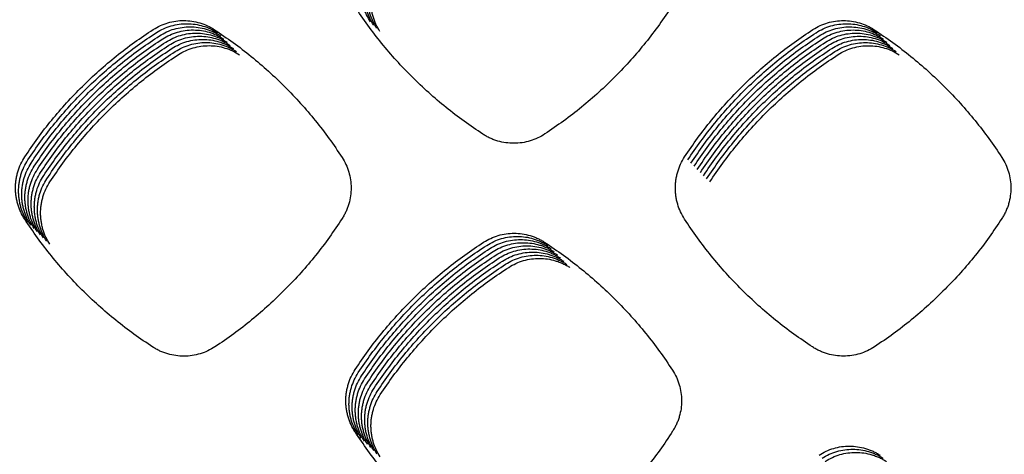
# Model space of a CAD drawing. Units: millimetres. Extents: x 14825 to 21551, y -16892 to -12508.
# Drawn here: x 15611 to 15670, y -15583 to -15557 of the extents above; entities that cross this region are included whole.
import ezdxf

# ---------------------------------------------------------------- set-up
doc = ezdxf.new("R2010")
doc.units = ezdxf.units.MM

msp = doc.modelspace()

# ---------------------------------------------------------------- linework, layer by layer
at = {"color": 6, "linetype": 'Continuous'}
for points, knots in [([(15632.081, -15557.038), (15631.997, -15556.897), (15631.83, -15556.616), (15631.689, -15556.23), (15631.608, -15555.913), (15631.564, -15555.671), (15631.538, -15555.428), (15631.53, -15555.183), (15631.539, -15554.937), (15631.566, -15554.693), (15631.61, -15554.451), (15631.693, -15554.135), (15631.835, -15553.749), (15632.004, -15553.467), (15632.088, -15553.325)], [0, 0, 0, 0, 0.490568, 0.979412, 1.225888, 1.471796, 1.716088, 1.960376, 2.206261, 2.452706, 2.697664, 2.941751, 3.432172, 3.926013, 3.926013, 3.926013, 3.926013]), ([(15632.268, -15557.226), (15632.185, -15557.085), (15632.018, -15556.804), (15631.877, -15556.418), (15631.795, -15556.101), (15631.752, -15555.859), (15631.726, -15555.615), (15631.717, -15555.37), (15631.726, -15555.125), (15631.753, -15554.88), (15631.798, -15554.639), (15631.88, -15554.323), (15632.023, -15553.937), (15632.191, -15553.654), (15632.276, -15553.513)], [0, 0, 0, 0, 0.490568, 0.979412, 1.225888, 1.471796, 1.716088, 1.960376, 2.206261, 2.452706, 2.697664, 2.941751, 3.432172, 3.926013, 3.926013, 3.926013, 3.926013]), ([(15632.456, -15557.413), (15632.372, -15557.272), (15632.206, -15556.991), (15632.065, -15556.605), (15631.983, -15556.288), (15631.939, -15556.046), (15631.913, -15555.803), (15631.905, -15555.558), (15631.914, -15555.312), (15631.941, -15555.068), (15631.985, -15554.826), (15632.068, -15554.51), (15632.211, -15554.124), (15632.379, -15553.842), (15632.463, -15553.7)], [0, 0, 0, 0, 0.490568, 0.979412, 1.225888, 1.471796, 1.716088, 1.960376, 2.206261, 2.452706, 2.697664, 2.941751, 3.432172, 3.926013, 3.926013, 3.926013, 3.926013]), ([(15632.643, -15557.601), (15632.56, -15557.46), (15632.393, -15557.178), (15632.252, -15556.792), (15632.17, -15556.476), (15632.127, -15556.234), (15632.101, -15555.99), (15632.092, -15555.745), (15632.102, -15555.5), (15632.128, -15555.255), (15632.173, -15555.014), (15632.255, -15554.698), (15632.398, -15554.311), (15632.567, -15554.029), (15632.651, -15553.888)], [0, 0, 0, 0, 0.490568, 0.979412, 1.225888, 1.471796, 1.716088, 1.960376, 2.206261, 2.452706, 2.697664, 2.941751, 3.432172, 3.926013, 3.926013, 3.926013, 3.926013]), ([(15638.786, -15563.735), (15638.409, -15563.483), (15637.656, -15562.979), (15636.578, -15562.148), (15635.543, -15561.266), (15634.555, -15560.33), (15633.617, -15559.343), (15632.733, -15558.308), (15631.901, -15557.231), (15631.396, -15556.478), (15631.143, -15556.101)], [0, 0, 0, 0, 1.360313, 2.718911, 4.079305, 5.43996, 6.800348, 8.161134, 9.520723, 10.881369, 10.881369, 10.881369, 10.881369]), ([(15650.087, -15556.067), (15649.836, -15556.444), (15649.334, -15557.197), (15648.508, -15558.275), (15647.631, -15559.312), (15646.699, -15560.301), (15645.717, -15561.241), (15644.687, -15562.127), (15643.615, -15562.963), (15642.865, -15563.471), (15642.49, -15563.725)], [0, 0, 0, 0, 1.358122, 2.714188, 4.07215, 5.430906, 6.789347, 8.148191, 9.506055, 10.86478, 10.86478, 10.86478, 10.86478]), ([(15619.109, -15557.486), (15619.248, -15557.404), (15619.526, -15557.241), (15619.983, -15557.076), (15620.457, -15556.972), (15620.94, -15556.94), (15621.422, -15556.976), (15621.893, -15557.082), (15622.348, -15557.25), (15622.626, -15557.415), (15622.765, -15557.498)], [0, 0, 0, 0, 0.483314, 0.966335, 1.449639, 1.932557, 2.41381, 2.894546, 3.377698, 3.862057, 3.862057, 3.862057, 3.862057]), ([(15658.492, -15557.489), (15658.631, -15557.407), (15658.909, -15557.244), (15659.365, -15557.078), (15659.838, -15556.975), (15660.321, -15556.942), (15660.803, -15556.977), (15661.274, -15557.083), (15661.729, -15557.25), (15662.007, -15557.415), (15662.146, -15557.498)], [0, 0, 0, 0, 0.482973, 0.965652, 1.448616, 1.931192, 2.412103, 2.892502, 3.375312, 3.859325, 3.859325, 3.859325, 3.859325]), ([(15611.441, -15565.083), (15611.695, -15564.708), (15612.204, -15563.959), (15613.04, -15562.887), (15613.926, -15561.857), (15614.867, -15560.875), (15615.858, -15559.943), (15616.896, -15559.065), (15617.977, -15558.239), (15618.731, -15557.737), (15619.109, -15557.486)], [0, 0, 0, 0, 1.359072, 2.716227, 4.075256, 5.434862, 6.794153, 8.153849, 9.512479, 10.872046, 10.872046, 10.872046, 10.872046]), ([(15619.297, -15557.673), (15619.436, -15557.592), (15619.714, -15557.428), (15620.171, -15557.263), (15620.644, -15557.16), (15621.127, -15557.128), (15621.609, -15557.163), (15622.081, -15557.269), (15622.536, -15557.437), (15622.814, -15557.602), (15622.953, -15557.685)], [0, 0, 0, 0, 0.483314, 0.966335, 1.449639, 1.932557, 2.41381, 2.894546, 3.377698, 3.862057, 3.862057, 3.862057, 3.862057]), ([(15619.484, -15557.861), (15619.623, -15557.779), (15619.902, -15557.616), (15620.358, -15557.45), (15620.832, -15557.347), (15621.315, -15557.315), (15621.797, -15557.35), (15622.268, -15557.456), (15622.723, -15557.624), (15623.001, -15557.79), (15623.14, -15557.872)], [0, 0, 0, 0, 0.483314, 0.966335, 1.449639, 1.932557, 2.41381, 2.894546, 3.377698, 3.862057, 3.862057, 3.862057, 3.862057]), ([(15619.672, -15558.048), (15619.811, -15557.966), (15620.089, -15557.803), (15620.546, -15557.638), (15621.019, -15557.535), (15621.502, -15557.503), (15621.985, -15557.538), (15622.456, -15557.644), (15622.911, -15557.812), (15623.189, -15557.977), (15623.328, -15558.06)], [0, 0, 0, 0, 0.483314, 0.966335, 1.449639, 1.932557, 2.41381, 2.894546, 3.377698, 3.862057, 3.862057, 3.862057, 3.862057]), ([(15622.765, -15557.498), (15623.14, -15557.75), (15623.89, -15558.256), (15624.962, -15559.086), (15625.993, -15559.968), (15626.977, -15560.903), (15627.912, -15561.889), (15628.792, -15562.922), (15629.622, -15563.996), (15630.127, -15564.747), (15630.379, -15565.123)], [0, 0, 0, 0, 1.356642, 2.711169, 4.067577, 5.424894, 6.781909, 8.139321, 9.495808, 10.853108, 10.853108, 10.853108, 10.853108]), ([(15650.833, -15565.09), (15651.087, -15564.715), (15651.595, -15563.965), (15652.429, -15562.893), (15653.315, -15561.863), (15654.255, -15560.88), (15655.244, -15559.948), (15656.282, -15559.07), (15657.361, -15558.242), (15658.115, -15557.74), (15658.492, -15557.489)], [0, 0, 0, 0, 1.358606, 2.71527, 4.073812, 5.432974, 6.791819, 8.151068, 9.509269, 10.868392, 10.868392, 10.868392, 10.868392]), ([(15658.68, -15557.676), (15658.819, -15557.595), (15659.097, -15557.431), (15659.553, -15557.266), (15660.026, -15557.162), (15660.509, -15557.13), (15660.99, -15557.165), (15661.462, -15557.27), (15661.917, -15557.438), (15662.194, -15557.602), (15662.333, -15557.685)], [0, 0, 0, 0, 0.482973, 0.965652, 1.448616, 1.931192, 2.412103, 2.892502, 3.375312, 3.859325, 3.859325, 3.859325, 3.859325]), ([(15658.867, -15557.864), (15659.006, -15557.782), (15659.284, -15557.619), (15659.741, -15557.453), (15660.214, -15557.35), (15660.696, -15557.317), (15661.178, -15557.352), (15661.649, -15557.457), (15662.104, -15557.625), (15662.382, -15557.79), (15662.521, -15557.872)], [0, 0, 0, 0, 0.482973, 0.965652, 1.448616, 1.931192, 2.412103, 2.892502, 3.375312, 3.859325, 3.859325, 3.859325, 3.859325]), ([(15659.055, -15558.051), (15659.194, -15557.969), (15659.472, -15557.806), (15659.928, -15557.64), (15660.401, -15557.537), (15660.884, -15557.505), (15661.366, -15557.539), (15661.837, -15557.645), (15662.292, -15557.812), (15662.569, -15557.977), (15662.708, -15558.06)], [0, 0, 0, 0, 0.482973, 0.965652, 1.448616, 1.931192, 2.412103, 2.892502, 3.375312, 3.859325, 3.859325, 3.859325, 3.859325]), ([(15662.146, -15557.498), (15662.521, -15557.75), (15663.271, -15558.255), (15664.344, -15559.085), (15665.376, -15559.966), (15666.361, -15560.901), (15667.296, -15561.886), (15668.177, -15562.918), (15669.008, -15563.993), (15669.513, -15564.744), (15669.765, -15565.119)], [0, 0, 0, 0, 1.356819, 2.711606, 4.068274, 5.425718, 6.782849, 8.140379, 9.496933, 10.854345, 10.854345, 10.854345, 10.854345]), ([(15611.629, -15565.271), (15611.883, -15564.896), (15612.391, -15564.146), (15613.227, -15563.074), (15614.114, -15562.044), (15615.055, -15561.062), (15616.045, -15560.13), (15617.084, -15559.252), (15618.164, -15558.426), (15618.919, -15557.924), (15619.297, -15557.673)], [0, 0, 0, 0, 1.359072, 2.716227, 4.075256, 5.434862, 6.794153, 8.153849, 9.512479, 10.872046, 10.872046, 10.872046, 10.872046]), ([(15611.816, -15565.458), (15612.071, -15565.083), (15612.579, -15564.333), (15613.415, -15563.261), (15614.302, -15562.231), (15615.242, -15561.249), (15616.233, -15560.317), (15617.272, -15559.44), (15618.352, -15558.613), (15619.107, -15558.112), (15619.484, -15557.861)], [0, 0, 0, 0, 1.359072, 2.716227, 4.075256, 5.434862, 6.794153, 8.153849, 9.512479, 10.872046, 10.872046, 10.872046, 10.872046]), ([(15612.004, -15565.645), (15612.258, -15565.27), (15612.767, -15564.521), (15613.602, -15563.449), (15614.489, -15562.419), (15615.43, -15561.437), (15616.421, -15560.505), (15617.459, -15559.627), (15618.54, -15558.801), (15619.294, -15558.299), (15619.672, -15558.048)], [0, 0, 0, 0, 1.359072, 2.716227, 4.075256, 5.434862, 6.794153, 8.153849, 9.512479, 10.872046, 10.872046, 10.872046, 10.872046]), ([(15619.859, -15558.235), (15619.999, -15558.154), (15620.277, -15557.99), (15620.734, -15557.825), (15621.207, -15557.722), (15621.69, -15557.69), (15622.172, -15557.725), (15622.643, -15557.831), (15623.099, -15557.999), (15623.376, -15558.164), (15623.515, -15558.247)], [0, 0, 0, 0, 0.483314, 0.966335, 1.449639, 1.932557, 2.41381, 2.894546, 3.377698, 3.862057, 3.862057, 3.862057, 3.862057]), ([(15620.047, -15558.423), (15620.186, -15558.341), (15620.464, -15558.178), (15620.921, -15558.013), (15621.395, -15557.909), (15621.878, -15557.877), (15622.36, -15557.913), (15622.831, -15558.019), (15623.286, -15558.187), (15623.564, -15558.352), (15623.703, -15558.435)], [0, 0, 0, 0, 0.483314, 0.966335, 1.449639, 1.932557, 2.41381, 2.894546, 3.377698, 3.862057, 3.862057, 3.862057, 3.862057]), ([(15620.235, -15558.61), (15620.374, -15558.529), (15620.652, -15558.365), (15621.109, -15558.2), (15621.582, -15558.097), (15622.065, -15558.065), (15622.547, -15558.1), (15623.019, -15558.206), (15623.474, -15558.374), (15623.752, -15558.539), (15623.891, -15558.622)], [0, 0, 0, 0, 0.483314, 0.966335, 1.449639, 1.932557, 2.41381, 2.894546, 3.377698, 3.862057, 3.862057, 3.862057, 3.862057]), ([(15651.02, -15565.277), (15651.274, -15564.902), (15651.782, -15564.153), (15652.617, -15563.08), (15653.503, -15562.05), (15654.442, -15561.068), (15655.432, -15560.135), (15656.469, -15559.257), (15657.549, -15558.43), (15658.303, -15557.928), (15658.68, -15557.676)], [0, 0, 0, 0, 1.358606, 2.71527, 4.073812, 5.432974, 6.791819, 8.151068, 9.509269, 10.868392, 10.868392, 10.868392, 10.868392]), ([(15651.208, -15565.465), (15651.462, -15565.09), (15651.97, -15564.34), (15652.805, -15563.268), (15653.69, -15562.238), (15654.63, -15561.255), (15655.62, -15560.323), (15656.657, -15559.444), (15657.736, -15558.617), (15658.49, -15558.115), (15658.867, -15557.864)], [0, 0, 0, 0, 1.358606, 2.71527, 4.073812, 5.432974, 6.791819, 8.151068, 9.509269, 10.868392, 10.868392, 10.868392, 10.868392]), ([(15651.396, -15565.652), (15651.65, -15565.277), (15652.157, -15564.527), (15652.992, -15563.455), (15653.878, -15562.425), (15654.818, -15561.443), (15655.807, -15560.51), (15656.845, -15559.632), (15657.924, -15558.805), (15658.678, -15558.302), (15659.055, -15558.051)], [0, 0, 0, 0, 1.358606, 2.71527, 4.073812, 5.432974, 6.791819, 8.151068, 9.509269, 10.868392, 10.868392, 10.868392, 10.868392]), ([(15659.243, -15558.239), (15659.382, -15558.157), (15659.66, -15557.993), (15660.116, -15557.828), (15660.589, -15557.724), (15661.072, -15557.692), (15661.553, -15557.727), (15662.024, -15557.832), (15662.479, -15558), (15662.757, -15558.165), (15662.896, -15558.247)], [0, 0, 0, 0, 0.482973, 0.965652, 1.448616, 1.931192, 2.412103, 2.892502, 3.375312, 3.859325, 3.859325, 3.859325, 3.859325]), ([(15659.43, -15558.426), (15659.569, -15558.344), (15659.847, -15558.181), (15660.303, -15558.015), (15660.776, -15557.912), (15661.259, -15557.879), (15661.741, -15557.914), (15662.212, -15558.02), (15662.667, -15558.187), (15662.945, -15558.352), (15663.084, -15558.435)], [0, 0, 0, 0, 0.482973, 0.965652, 1.448616, 1.931192, 2.412103, 2.892502, 3.375312, 3.859325, 3.859325, 3.859325, 3.859325]), ([(15659.618, -15558.613), (15659.757, -15558.532), (15660.035, -15558.368), (15660.491, -15558.203), (15660.964, -15558.099), (15661.447, -15558.067), (15661.928, -15558.102), (15662.4, -15558.207), (15662.855, -15558.375), (15663.132, -15558.539), (15663.271, -15558.622)], [0, 0, 0, 0, 0.482973, 0.965652, 1.448616, 1.931192, 2.412103, 2.892502, 3.375312, 3.859325, 3.859325, 3.859325, 3.859325]), ([(15612.192, -15565.833), (15612.446, -15565.458), (15612.954, -15564.708), (15613.79, -15563.636), (15614.677, -15562.606), (15615.618, -15561.624), (15616.608, -15560.692), (15617.647, -15559.815), (15618.727, -15558.988), (15619.482, -15558.486), (15619.859, -15558.235)], [0, 0, 0, 0, 1.359072, 2.716227, 4.075256, 5.434862, 6.794153, 8.153849, 9.512479, 10.872046, 10.872046, 10.872046, 10.872046]), ([(15612.379, -15566.02), (15612.633, -15565.645), (15613.142, -15564.896), (15613.978, -15563.824), (15614.864, -15562.794), (15615.805, -15561.812), (15616.796, -15560.88), (15617.834, -15560.002), (15618.915, -15559.176), (15619.669, -15558.674), (15620.047, -15558.423)], [0, 0, 0, 0, 1.359072, 2.716227, 4.075256, 5.434862, 6.794153, 8.153849, 9.512479, 10.872046, 10.872046, 10.872046, 10.872046]), ([(15612.567, -15566.208), (15612.821, -15565.833), (15613.329, -15565.083), (15614.165, -15564.011), (15615.052, -15562.981), (15615.993, -15561.999), (15616.983, -15561.067), (15618.022, -15560.189), (15619.102, -15559.363), (15619.857, -15558.861), (15620.235, -15558.61)], [0, 0, 0, 0, 1.359072, 2.716227, 4.075256, 5.434862, 6.794153, 8.153849, 9.512479, 10.872046, 10.872046, 10.872046, 10.872046]), ([(15612.754, -15566.395), (15613.009, -15566.02), (15613.517, -15565.27), (15614.353, -15564.198), (15615.24, -15563.168), (15616.18, -15562.186), (15617.171, -15561.254), (15618.21, -15560.377), (15619.29, -15559.55), (15620.045, -15559.049), (15620.422, -15558.798)], [0, 0, 0, 0, 1.359072, 2.716227, 4.075256, 5.434862, 6.794153, 8.153849, 9.512479, 10.872046, 10.872046, 10.872046, 10.872046]), ([(15620.422, -15558.798), (15620.561, -15558.716), (15620.84, -15558.553), (15621.296, -15558.387), (15621.77, -15558.284), (15622.253, -15558.252), (15622.735, -15558.287), (15623.206, -15558.393), (15623.661, -15558.561), (15623.939, -15558.727), (15624.078, -15558.809)], [0, 0, 0, 0, 0.483314, 0.966335, 1.449639, 1.932557, 2.41381, 2.894546, 3.377698, 3.862057, 3.862057, 3.862057, 3.862057]), ([(15620.61, -15558.985), (15620.749, -15558.903), (15621.027, -15558.74), (15621.484, -15558.575), (15621.957, -15558.472), (15622.44, -15558.44), (15622.923, -15558.475), (15623.394, -15558.581), (15623.849, -15558.749), (15624.127, -15558.914), (15624.266, -15558.997)], [0, 0, 0, 0, 0.483314, 0.966335, 1.449639, 1.932557, 2.41381, 2.894546, 3.377698, 3.862057, 3.862057, 3.862057, 3.862057]), ([(15651.583, -15565.839), (15651.837, -15565.464), (15652.345, -15564.715), (15653.18, -15563.643), (15654.065, -15562.612), (15655.005, -15561.63), (15655.995, -15560.697), (15657.032, -15559.819), (15658.111, -15558.992), (15658.865, -15558.49), (15659.243, -15558.239)], [0, 0, 0, 0, 1.358606, 2.71527, 4.073812, 5.432974, 6.791819, 8.151068, 9.509269, 10.868392, 10.868392, 10.868392, 10.868392]), ([(15651.771, -15566.027), (15652.025, -15565.652), (15652.533, -15564.902), (15653.367, -15563.83), (15654.253, -15562.8), (15655.193, -15561.817), (15656.182, -15560.885), (15657.22, -15560.007), (15658.299, -15559.179), (15659.053, -15558.677), (15659.43, -15558.426)], [0, 0, 0, 0, 1.358606, 2.71527, 4.073812, 5.432974, 6.791819, 8.151068, 9.509269, 10.868392, 10.868392, 10.868392, 10.868392]), ([(15651.958, -15566.214), (15652.212, -15565.839), (15652.72, -15565.09), (15653.555, -15564.017), (15654.441, -15562.987), (15655.38, -15562.005), (15656.37, -15561.072), (15657.407, -15560.194), (15658.487, -15559.367), (15659.241, -15558.865), (15659.618, -15558.613)], [0, 0, 0, 0, 1.358606, 2.71527, 4.073812, 5.432974, 6.791819, 8.151068, 9.509269, 10.868392, 10.868392, 10.868392, 10.868392]), ([(15652.146, -15566.402), (15652.4, -15566.027), (15652.908, -15565.277), (15653.743, -15564.205), (15654.628, -15563.175), (15655.568, -15562.192), (15656.558, -15561.26), (15657.595, -15560.381), (15658.674, -15559.554), (15659.428, -15559.052), (15659.805, -15558.801)], [0, 0, 0, 0, 1.358606, 2.71527, 4.073812, 5.432974, 6.791819, 8.151068, 9.509269, 10.868392, 10.868392, 10.868392, 10.868392]), ([(15659.805, -15558.801), (15659.944, -15558.719), (15660.222, -15558.556), (15660.679, -15558.39), (15661.152, -15558.287), (15661.634, -15558.254), (15662.116, -15558.289), (15662.587, -15558.394), (15663.042, -15558.562), (15663.32, -15558.727), (15663.459, -15558.809)], [0, 0, 0, 0, 0.482973, 0.965652, 1.448616, 1.931192, 2.412103, 2.892502, 3.375312, 3.859325, 3.859325, 3.859325, 3.859325]), ([(15659.993, -15558.988), (15660.132, -15558.906), (15660.41, -15558.743), (15660.866, -15558.577), (15661.339, -15558.474), (15661.822, -15558.442), (15662.304, -15558.476), (15662.775, -15558.582), (15663.23, -15558.749), (15663.507, -15558.914), (15663.646, -15558.997)], [0, 0, 0, 0, 0.482973, 0.965652, 1.448616, 1.931192, 2.412103, 2.892502, 3.375312, 3.859325, 3.859325, 3.859325, 3.859325]), ([(15612.942, -15566.582), (15613.196, -15566.207), (15613.705, -15565.458), (15614.54, -15564.386), (15615.427, -15563.356), (15616.368, -15562.374), (15617.359, -15561.442), (15618.397, -15560.564), (15619.478, -15559.738), (15620.232, -15559.236), (15620.61, -15558.985)], [0, 0, 0, 0, 1.359072, 2.716227, 4.075256, 5.434862, 6.794153, 8.153849, 9.512479, 10.872046, 10.872046, 10.872046, 10.872046]), ([(15652.334, -15566.589), (15652.588, -15566.214), (15653.095, -15565.464), (15653.93, -15564.392), (15654.816, -15563.362), (15655.756, -15562.38), (15656.745, -15561.447), (15657.783, -15560.569), (15658.862, -15559.742), (15659.616, -15559.239), (15659.993, -15558.988)], [0, 0, 0, 0, 1.358606, 2.71527, 4.073812, 5.432974, 6.791819, 8.151068, 9.509269, 10.868392, 10.868392, 10.868392, 10.868392]), ([(15642.49, -15563.725), (15642.35, -15563.809), (15642.069, -15563.977), (15641.608, -15564.148), (15641.129, -15564.256), (15640.639, -15564.292), (15640.151, -15564.258), (15639.751, -15564.172), (15639.442, -15564.069), (15639.215, -15563.974), (15638.995, -15563.865), (15638.856, -15563.778), (15638.786, -15563.735)], [0, 0, 0, 0, 0.489458, 0.978864, 1.468292, 1.957668, 2.44629, 2.933187, 3.178748, 3.424408, 3.669347, 3.91511, 3.91511, 3.91511, 3.91511]), ([(15611.432, -15568.808), (15611.349, -15568.667), (15611.181, -15568.384), (15611.04, -15567.997), (15610.958, -15567.679), (15610.914, -15567.437), (15610.888, -15567.192), (15610.88, -15566.946), (15610.889, -15566.7), (15610.916, -15566.455), (15610.961, -15566.213), (15611.044, -15565.896), (15611.187, -15565.508), (15611.356, -15565.225), (15611.441, -15565.083)], [0, 0, 0, 0, 0.492173, 0.982621, 1.229903, 1.476612, 1.721702, 1.966793, 2.213489, 2.460738, 2.706491, 2.951376, 3.443411, 3.938875, 3.938875, 3.938875, 3.938875]), ([(15611.62, -15568.995), (15611.536, -15568.854), (15611.369, -15568.572), (15611.228, -15568.185), (15611.146, -15567.867), (15611.102, -15567.624), (15611.076, -15567.38), (15611.068, -15567.134), (15611.077, -15566.887), (15611.104, -15566.642), (15611.148, -15566.4), (15611.231, -15566.083), (15611.375, -15565.696), (15611.544, -15565.413), (15611.629, -15565.271)], [0, 0, 0, 0, 0.492173, 0.982621, 1.229903, 1.476612, 1.721702, 1.966793, 2.213489, 2.460738, 2.706491, 2.951376, 3.443411, 3.938875, 3.938875, 3.938875, 3.938875]), ([(15630.379, -15565.123), (15630.461, -15565.261), (15630.625, -15565.538), (15630.792, -15565.992), (15630.898, -15566.463), (15630.933, -15566.944), (15630.9, -15567.425), (15630.815, -15567.818), (15630.714, -15568.122), (15630.622, -15568.345), (15630.514, -15568.562), (15630.43, -15568.699), (15630.388, -15568.768)], [0, 0, 0, 0, 0.481364, 0.962509, 1.443847, 1.924976, 2.405643, 2.88463, 3.126019, 3.367771, 3.608846, 3.850621, 3.850621, 3.850621, 3.850621]), ([(15650.825, -15568.8), (15650.741, -15568.66), (15650.575, -15568.378), (15650.434, -15567.993), (15650.352, -15567.676), (15650.309, -15567.434), (15650.283, -15567.191), (15650.275, -15566.946), (15650.284, -15566.701), (15650.311, -15566.456), (15650.355, -15566.215), (15650.437, -15565.899), (15650.58, -15565.513), (15650.748, -15565.231), (15650.833, -15565.09)], [0, 0, 0, 0, 0.490222, 0.978716, 1.225017, 1.470754, 1.714874, 1.958988, 2.204693, 2.450965, 2.695756, 2.939671, 3.429738, 3.923225, 3.923225, 3.923225, 3.923225]), ([(15669.765, -15565.119), (15669.847, -15565.258), (15670.012, -15565.535), (15670.179, -15565.989), (15670.285, -15566.461), (15670.32, -15566.944), (15670.287, -15567.425), (15670.202, -15567.819), (15670.101, -15568.124), (15670.008, -15568.347), (15669.9, -15568.564), (15669.816, -15568.702), (15669.773, -15568.771)], [0, 0, 0, 0, 0.482242, 0.964286, 1.446501, 1.928526, 2.410056, 2.8899, 3.131748, 3.373924, 3.615416, 3.857622, 3.857622, 3.857622, 3.857622]), ([(15611.808, -15569.183), (15611.724, -15569.042), (15611.557, -15568.759), (15611.415, -15568.372), (15611.333, -15568.054), (15611.289, -15567.811), (15611.264, -15567.567), (15611.255, -15567.321), (15611.264, -15567.075), (15611.291, -15566.83), (15611.336, -15566.587), (15611.419, -15566.27), (15611.562, -15565.883), (15611.732, -15565.6), (15611.816, -15565.458)], [0, 0, 0, 0, 0.492173, 0.982621, 1.229903, 1.476612, 1.721702, 1.966793, 2.213489, 2.460738, 2.706491, 2.951376, 3.443411, 3.938875, 3.938875, 3.938875, 3.938875]), ([(15611.995, -15569.37), (15611.911, -15569.229), (15611.744, -15568.947), (15611.603, -15568.559), (15611.521, -15568.242), (15611.477, -15567.999), (15611.451, -15567.754), (15611.443, -15567.509), (15611.452, -15567.262), (15611.479, -15567.017), (15611.524, -15566.775), (15611.606, -15566.458), (15611.75, -15566.07), (15611.919, -15565.787), (15612.004, -15565.645)], [0, 0, 0, 0, 0.492173, 0.982621, 1.229903, 1.476612, 1.721702, 1.966793, 2.213489, 2.460738, 2.706491, 2.951376, 3.443411, 3.938875, 3.938875, 3.938875, 3.938875]), ([(15612.183, -15569.558), (15612.099, -15569.416), (15611.932, -15569.134), (15611.79, -15568.747), (15611.708, -15568.429), (15611.665, -15568.186), (15611.639, -15567.942), (15611.63, -15567.696), (15611.64, -15567.45), (15611.667, -15567.204), (15611.711, -15566.962), (15611.794, -15566.645), (15611.938, -15566.258), (15612.107, -15565.975), (15612.192, -15565.833)], [0, 0, 0, 0, 0.492173, 0.982621, 1.229903, 1.476612, 1.721702, 1.966793, 2.213489, 2.460738, 2.706491, 2.951376, 3.443411, 3.938875, 3.938875, 3.938875, 3.938875]), ([(15612.37, -15569.745), (15612.287, -15569.604), (15612.119, -15569.321), (15611.978, -15568.934), (15611.896, -15568.616), (15611.852, -15568.374), (15611.826, -15568.129), (15611.818, -15567.883), (15611.827, -15567.637), (15611.854, -15567.392), (15611.899, -15567.15), (15611.982, -15566.833), (15612.125, -15566.445), (15612.294, -15566.162), (15612.379, -15566.02)], [0, 0, 0, 0, 0.492173, 0.982621, 1.229903, 1.476612, 1.721702, 1.966793, 2.213489, 2.460738, 2.706491, 2.951376, 3.443411, 3.938875, 3.938875, 3.938875, 3.938875]), ([(15612.558, -15569.932), (15612.474, -15569.791), (15612.307, -15569.509), (15612.165, -15569.122), (15612.084, -15568.804), (15612.04, -15568.561), (15612.014, -15568.317), (15612.006, -15568.071), (15612.015, -15567.824), (15612.042, -15567.579), (15612.086, -15567.337), (15612.169, -15567.02), (15612.313, -15566.633), (15612.482, -15566.35), (15612.567, -15566.208)], [0, 0, 0, 0, 0.492173, 0.982621, 1.229903, 1.476612, 1.721702, 1.966793, 2.213489, 2.460738, 2.706491, 2.951376, 3.443411, 3.938875, 3.938875, 3.938875, 3.938875]), ([(15612.746, -15570.12), (15612.662, -15569.979), (15612.494, -15569.696), (15612.353, -15569.309), (15612.271, -15568.991), (15612.227, -15568.748), (15612.202, -15568.504), (15612.193, -15568.258), (15612.202, -15568.012), (15612.229, -15567.767), (15612.274, -15567.524), (15612.357, -15567.207), (15612.5, -15566.82), (15612.67, -15566.537), (15612.754, -15566.395)], [0, 0, 0, 0, 0.492173, 0.982621, 1.229903, 1.476612, 1.721702, 1.966793, 2.213489, 2.460738, 2.706491, 2.951376, 3.443411, 3.938875, 3.938875, 3.938875, 3.938875]), ([(15612.933, -15570.307), (15612.849, -15570.166), (15612.682, -15569.884), (15612.541, -15569.496), (15612.459, -15569.179), (15612.415, -15568.936), (15612.389, -15568.691), (15612.381, -15568.446), (15612.39, -15568.199), (15612.417, -15567.954), (15612.462, -15567.712), (15612.544, -15567.395), (15612.688, -15567.007), (15612.857, -15566.724), (15612.942, -15566.582)], [0, 0, 0, 0, 0.492173, 0.982621, 1.229903, 1.476612, 1.721702, 1.966793, 2.213489, 2.460738, 2.706491, 2.951376, 3.443411, 3.938875, 3.938875, 3.938875, 3.938875]), ([(15619.08, -15576.444), (15618.703, -15576.192), (15617.949, -15575.688), (15616.871, -15574.857), (15615.835, -15573.975), (15614.846, -15573.038), (15613.908, -15572.051), (15613.024, -15571.016), (15612.191, -15569.938), (15611.685, -15569.185), (15611.432, -15568.808)], [0, 0, 0, 0, 1.360922, 2.720191, 4.081219, 5.442416, 6.803372, 8.164721, 9.524835, 10.886042, 10.886042, 10.886042, 10.886042]), ([(15630.388, -15568.768), (15630.137, -15569.145), (15629.636, -15569.899), (15628.81, -15570.978), (15627.933, -15572.015), (15627.002, -15573.005), (15626.02, -15573.946), (15624.99, -15574.833), (15623.918, -15575.669), (15623.169, -15576.178), (15622.794, -15576.432)], [0, 0, 0, 0, 1.358362, 2.714676, 4.072884, 5.431875, 6.790552, 8.149631, 9.507727, 10.866687, 10.866687, 10.866687, 10.866687]), ([(15658.465, -15576.438), (15658.088, -15576.186), (15657.335, -15575.681), (15656.258, -15574.85), (15655.222, -15573.967), (15654.235, -15573.03), (15653.297, -15572.043), (15652.414, -15571.008), (15651.583, -15569.93), (15651.077, -15569.177), (15650.825, -15568.8)], [0, 0, 0, 0, 1.360362, 2.719029, 4.07948, 5.440163, 6.800587, 8.161407, 9.521019, 10.881698, 10.881698, 10.881698, 10.881698]), ([(15669.773, -15568.771), (15669.522, -15569.148), (15669.02, -15569.901), (15668.194, -15570.979), (15667.316, -15572.016), (15666.384, -15573.006), (15665.402, -15573.946), (15664.371, -15574.832), (15663.298, -15575.667), (15662.548, -15576.175), (15662.173, -15576.429)], [0, 0, 0, 0, 1.358455, 2.714895, 4.073227, 5.432289, 6.791033, 8.150181, 9.508323, 10.867349, 10.867349, 10.867349, 10.867349]), ([(15638.83, -15570.187), (15638.969, -15570.105), (15639.247, -15569.942), (15639.704, -15569.776), (15640.177, -15569.673), (15640.66, -15569.641), (15641.142, -15569.676), (15641.536, -15569.763), (15641.841, -15569.866), (15642.064, -15569.96), (15642.28, -15570.069), (15642.417, -15570.154), (15642.486, -15570.197)], [0, 0, 0, 0, 0.483273, 0.966253, 1.449516, 1.932394, 2.41361, 2.8943, 3.136644, 3.378631, 3.62001, 3.862359, 3.862359, 3.862359, 3.862359]), ([(15639.017, -15570.374), (15639.157, -15570.292), (15639.435, -15570.129), (15639.892, -15569.963), (15640.365, -15569.86), (15640.848, -15569.828), (15641.33, -15569.863), (15641.723, -15569.951), (15642.028, -15570.054), (15642.251, -15570.148), (15642.468, -15570.256), (15642.605, -15570.342), (15642.673, -15570.384)], [0, 0, 0, 0, 0.483273, 0.966253, 1.449516, 1.932394, 2.41361, 2.8943, 3.136644, 3.378631, 3.62001, 3.862359, 3.862359, 3.862359, 3.862359]), ([(15631.164, -15577.785), (15631.418, -15577.41), (15631.926, -15576.66), (15632.762, -15575.588), (15633.649, -15574.558), (15634.589, -15573.576), (15635.58, -15572.644), (15636.618, -15571.766), (15637.698, -15570.94), (15638.453, -15570.438), (15638.83, -15570.187)], [0, 0, 0, 0, 1.35896, 2.715995, 4.074904, 5.434405, 6.793589, 8.153178, 9.511707, 10.871169, 10.871169, 10.871169, 10.871169]), ([(15631.351, -15577.972), (15631.606, -15577.597), (15632.114, -15576.848), (15632.95, -15575.776), (15633.836, -15574.746), (15634.777, -15573.763), (15635.767, -15572.831), (15636.806, -15571.954), (15637.886, -15571.127), (15638.64, -15570.625), (15639.017, -15570.374)], [0, 0, 0, 0, 1.35896, 2.715995, 4.074904, 5.434405, 6.793589, 8.153178, 9.511707, 10.871169, 10.871169, 10.871169, 10.871169]), ([(15631.539, -15578.159), (15631.793, -15577.784), (15632.302, -15577.035), (15633.137, -15575.963), (15634.024, -15574.933), (15634.964, -15573.951), (15635.955, -15573.019), (15636.993, -15572.141), (15638.073, -15571.314), (15638.828, -15570.812), (15639.205, -15570.561)], [0, 0, 0, 0, 1.35896, 2.715995, 4.074904, 5.434405, 6.793589, 8.153178, 9.511707, 10.871169, 10.871169, 10.871169, 10.871169]), ([(15639.205, -15570.561), (15639.344, -15570.48), (15639.623, -15570.316), (15640.079, -15570.151), (15640.552, -15570.048), (15641.036, -15570.015), (15641.517, -15570.051), (15641.911, -15570.138), (15642.216, -15570.241), (15642.439, -15570.335), (15642.655, -15570.444), (15642.792, -15570.529), (15642.861, -15570.572)], [0, 0, 0, 0, 0.483273, 0.966253, 1.449516, 1.932394, 2.41361, 2.8943, 3.136644, 3.378631, 3.62001, 3.862359, 3.862359, 3.862359, 3.862359]), ([(15639.393, -15570.749), (15639.532, -15570.667), (15639.81, -15570.504), (15640.267, -15570.338), (15640.74, -15570.235), (15641.223, -15570.203), (15641.705, -15570.238), (15642.098, -15570.325), (15642.403, -15570.428), (15642.626, -15570.522), (15642.843, -15570.631), (15642.98, -15570.716), (15643.048, -15570.759)], [0, 0, 0, 0, 0.483273, 0.966253, 1.449516, 1.932394, 2.41361, 2.8943, 3.136644, 3.378631, 3.62001, 3.862359, 3.862359, 3.862359, 3.862359]), ([(15639.58, -15570.936), (15639.719, -15570.854), (15639.998, -15570.691), (15640.454, -15570.526), (15640.928, -15570.422), (15641.411, -15570.39), (15641.893, -15570.425), (15642.286, -15570.513), (15642.591, -15570.616), (15642.814, -15570.71), (15643.031, -15570.818), (15643.167, -15570.904), (15643.236, -15570.946)], [0, 0, 0, 0, 0.483273, 0.966253, 1.449516, 1.932394, 2.41361, 2.8943, 3.136644, 3.378631, 3.62001, 3.862359, 3.862359, 3.862359, 3.862359]), ([(15642.486, -15570.197), (15642.861, -15570.449), (15643.611, -15570.954), (15644.684, -15571.785), (15645.716, -15572.666), (15646.7, -15573.601), (15647.635, -15574.586), (15648.516, -15575.619), (15649.347, -15576.693), (15649.852, -15577.444), (15650.105, -15577.82)], [0, 0, 0, 0, 1.356841, 2.711649, 4.068337, 5.425803, 6.782956, 8.140509, 9.497088, 10.854523, 10.854523, 10.854523, 10.854523]), ([(15631.727, -15578.347), (15631.981, -15577.972), (15632.489, -15577.222), (15633.325, -15576.15), (15634.211, -15575.12), (15635.152, -15574.138), (15636.142, -15573.206), (15637.181, -15572.328), (15638.261, -15571.502), (15639.015, -15571), (15639.393, -15570.749)], [0, 0, 0, 0, 1.35896, 2.715995, 4.074904, 5.434405, 6.793589, 8.153178, 9.511707, 10.871169, 10.871169, 10.871169, 10.871169]), ([(15631.914, -15578.534), (15632.169, -15578.159), (15632.677, -15577.41), (15633.512, -15576.338), (15634.399, -15575.308), (15635.34, -15574.326), (15636.33, -15573.394), (15637.368, -15572.516), (15638.448, -15571.689), (15639.203, -15571.187), (15639.58, -15570.936)], [0, 0, 0, 0, 1.35896, 2.715995, 4.074904, 5.434405, 6.793589, 8.153178, 9.511707, 10.871169, 10.871169, 10.871169, 10.871169]), ([(15632.102, -15578.722), (15632.356, -15578.347), (15632.864, -15577.597), (15633.7, -15576.525), (15634.587, -15575.495), (15635.527, -15574.513), (15636.518, -15573.581), (15637.556, -15572.703), (15638.636, -15571.877), (15639.391, -15571.375), (15639.768, -15571.124)], [0, 0, 0, 0, 1.35896, 2.715995, 4.074904, 5.434405, 6.793589, 8.153178, 9.511707, 10.871169, 10.871169, 10.871169, 10.871169]), ([(15639.768, -15571.124), (15639.907, -15571.042), (15640.185, -15570.879), (15640.642, -15570.713), (15641.115, -15570.61), (15641.598, -15570.578), (15642.08, -15570.613), (15642.474, -15570.7), (15642.779, -15570.803), (15643.002, -15570.897), (15643.218, -15571.006), (15643.355, -15571.091), (15643.424, -15571.134)], [0, 0, 0, 0, 0.483273, 0.966253, 1.449516, 1.932394, 2.41361, 2.8943, 3.136644, 3.378631, 3.62001, 3.862359, 3.862359, 3.862359, 3.862359]), ([(15639.955, -15571.311), (15640.095, -15571.229), (15640.373, -15571.066), (15640.83, -15570.9), (15641.303, -15570.797), (15641.786, -15570.765), (15642.268, -15570.8), (15642.661, -15570.888), (15642.966, -15570.991), (15643.189, -15571.085), (15643.406, -15571.193), (15643.543, -15571.279), (15643.611, -15571.321)], [0, 0, 0, 0, 0.483273, 0.966253, 1.449516, 1.932394, 2.41361, 2.8943, 3.136644, 3.378631, 3.62001, 3.862359, 3.862359, 3.862359, 3.862359]), ([(15640.143, -15571.498), (15640.282, -15571.417), (15640.561, -15571.253), (15641.017, -15571.088), (15641.49, -15570.985), (15641.974, -15570.952), (15642.455, -15570.988), (15642.849, -15571.075), (15643.154, -15571.178), (15643.377, -15571.272), (15643.593, -15571.381), (15643.73, -15571.466), (15643.799, -15571.509)], [0, 0, 0, 0, 0.483273, 0.966253, 1.449516, 1.932394, 2.41361, 2.8943, 3.136644, 3.378631, 3.62001, 3.862359, 3.862359, 3.862359, 3.862359]), ([(15640.331, -15571.686), (15640.47, -15571.604), (15640.748, -15571.441), (15641.205, -15571.275), (15641.678, -15571.172), (15642.161, -15571.14), (15642.643, -15571.175), (15643.036, -15571.262), (15643.341, -15571.365), (15643.564, -15571.459), (15643.781, -15571.568), (15643.918, -15571.653), (15643.986, -15571.696)], [0, 0, 0, 0, 0.483273, 0.966253, 1.449516, 1.932394, 2.41361, 2.8943, 3.136644, 3.378631, 3.62001, 3.862359, 3.862359, 3.862359, 3.862359]), ([(15632.289, -15578.909), (15632.544, -15578.534), (15633.052, -15577.785), (15633.888, -15576.713), (15634.774, -15575.683), (15635.715, -15574.7), (15636.705, -15573.768), (15637.744, -15572.891), (15638.824, -15572.064), (15639.578, -15571.562), (15639.955, -15571.311)], [0, 0, 0, 0, 1.35896, 2.715995, 4.074904, 5.434405, 6.793589, 8.153178, 9.511707, 10.871169, 10.871169, 10.871169, 10.871169]), ([(15632.477, -15579.096), (15632.731, -15578.721), (15633.24, -15577.972), (15634.075, -15576.9), (15634.962, -15575.87), (15635.902, -15574.888), (15636.893, -15573.956), (15637.931, -15573.078), (15639.011, -15572.251), (15639.766, -15571.749), (15640.143, -15571.498)], [0, 0, 0, 0, 1.35896, 2.715995, 4.074904, 5.434405, 6.793589, 8.153178, 9.511707, 10.871169, 10.871169, 10.871169, 10.871169]), ([(15632.665, -15579.284), (15632.919, -15578.909), (15633.427, -15578.159), (15634.263, -15577.087), (15635.149, -15576.057), (15636.09, -15575.075), (15637.08, -15574.143), (15638.119, -15573.265), (15639.199, -15572.439), (15639.953, -15571.937), (15640.331, -15571.686)], [0, 0, 0, 0, 1.35896, 2.715995, 4.074904, 5.434405, 6.793589, 8.153178, 9.511707, 10.871169, 10.871169, 10.871169, 10.871169]), ([(15622.794, -15576.432), (15622.653, -15576.516), (15622.372, -15576.685), (15621.91, -15576.857), (15621.43, -15576.965), (15620.939, -15577.001), (15620.449, -15576.968), (15620.048, -15576.881), (15619.738, -15576.778), (15619.51, -15576.684), (15619.29, -15576.574), (15619.15, -15576.488), (15619.08, -15576.444)], [0, 0, 0, 0, 0.490805, 0.98158, 1.472355, 1.9631, 2.453047, 2.94126, 3.187506, 3.433818, 3.679409, 3.925838, 3.925838, 3.925838, 3.925838]), ([(15662.173, -15576.429), (15662.033, -15576.513), (15661.752, -15576.681), (15661.29, -15576.852), (15660.81, -15576.96), (15660.32, -15576.996), (15659.831, -15576.963), (15659.431, -15576.876), (15659.121, -15576.772), (15658.894, -15576.678), (15658.674, -15576.568), (15658.535, -15576.481), (15658.465, -15576.438)], [0, 0, 0, 0, 0.490099, 0.980156, 1.470226, 1.960252, 2.449506, 2.937033, 3.18292, 3.428892, 3.674143, 3.920224, 3.920224, 3.920224, 3.920224]), ([(15631.154, -15581.507), (15631.071, -15581.366), (15630.904, -15581.084), (15630.762, -15580.696), (15630.681, -15580.379), (15630.637, -15580.136), (15630.611, -15579.892), (15630.603, -15579.646), (15630.612, -15579.4), (15630.639, -15579.155), (15630.684, -15578.913), (15630.767, -15578.596), (15630.91, -15578.209), (15631.079, -15577.926), (15631.164, -15577.785)], [0, 0, 0, 0, 0.49181, 0.981892, 1.228992, 1.475522, 1.720432, 1.96534, 2.211848, 2.458916, 2.704494, 2.949199, 3.440863, 3.935956, 3.935956, 3.935956, 3.935956]), ([(15631.342, -15581.694), (15631.258, -15581.553), (15631.091, -15581.271), (15630.95, -15580.884), (15630.868, -15580.566), (15630.825, -15580.324), (15630.799, -15580.079), (15630.791, -15579.834), (15630.8, -15579.588), (15630.827, -15579.343), (15630.871, -15579.101), (15630.954, -15578.784), (15631.098, -15578.397), (15631.267, -15578.114), (15631.351, -15577.972)], [0, 0, 0, 0, 0.49181, 0.981892, 1.228992, 1.475522, 1.720432, 1.96534, 2.211848, 2.458916, 2.704494, 2.949199, 3.440863, 3.935956, 3.935956, 3.935956, 3.935956]), ([(15631.53, -15581.882), (15631.446, -15581.74), (15631.279, -15581.458), (15631.138, -15581.071), (15631.056, -15580.754), (15631.012, -15580.511), (15630.986, -15580.267), (15630.978, -15580.021), (15630.987, -15579.775), (15631.014, -15579.53), (15631.059, -15579.288), (15631.142, -15578.971), (15631.285, -15578.584), (15631.454, -15578.301), (15631.539, -15578.159)], [0, 0, 0, 0, 0.49181, 0.981892, 1.228992, 1.475522, 1.720432, 1.96534, 2.211848, 2.458916, 2.704494, 2.949199, 3.440863, 3.935956, 3.935956, 3.935956, 3.935956]), ([(15650.105, -15577.82), (15650.187, -15577.958), (15650.351, -15578.235), (15650.519, -15578.69), (15650.625, -15579.162), (15650.66, -15579.644), (15650.627, -15580.126), (15650.542, -15580.519), (15650.441, -15580.825), (15650.348, -15581.048), (15650.241, -15581.265), (15650.156, -15581.403), (15650.114, -15581.472)], [0, 0, 0, 0, 0.482321, 0.964439, 1.446733, 1.928833, 2.410442, 2.890363, 3.132245, 3.374464, 3.616, 3.858247, 3.858247, 3.858247, 3.858247]), ([(15631.717, -15582.069), (15631.634, -15581.928), (15631.466, -15581.646), (15631.325, -15581.259), (15631.243, -15580.941), (15631.2, -15580.698), (15631.174, -15580.454), (15631.166, -15580.209), (15631.175, -15579.962), (15631.202, -15579.717), (15631.247, -15579.475), (15631.329, -15579.159), (15631.473, -15578.772), (15631.642, -15578.489), (15631.727, -15578.347)], [0, 0, 0, 0, 0.49181, 0.981892, 1.228992, 1.475522, 1.720432, 1.96534, 2.211848, 2.458916, 2.704494, 2.949199, 3.440863, 3.935956, 3.935956, 3.935956, 3.935956]), ([(15631.905, -15582.257), (15631.821, -15582.115), (15631.654, -15581.833), (15631.513, -15581.446), (15631.431, -15581.128), (15631.387, -15580.886), (15631.362, -15580.642), (15631.353, -15580.396), (15631.363, -15580.15), (15631.39, -15579.905), (15631.434, -15579.663), (15631.517, -15579.346), (15631.66, -15578.959), (15631.829, -15578.676), (15631.914, -15578.534)], [0, 0, 0, 0, 0.49181, 0.981892, 1.228992, 1.475522, 1.720432, 1.96534, 2.211848, 2.458916, 2.704494, 2.949199, 3.440863, 3.935956, 3.935956, 3.935956, 3.935956]), ([(15632.092, -15582.444), (15632.009, -15582.303), (15631.842, -15582.021), (15631.7, -15581.633), (15631.619, -15581.316), (15631.575, -15581.073), (15631.549, -15580.829), (15631.541, -15580.583), (15631.55, -15580.337), (15631.577, -15580.092), (15631.622, -15579.85), (15631.705, -15579.533), (15631.848, -15579.146), (15632.017, -15578.863), (15632.102, -15578.722)], [0, 0, 0, 0, 0.49181, 0.981892, 1.228992, 1.475522, 1.720432, 1.96534, 2.211848, 2.458916, 2.704494, 2.949199, 3.440863, 3.935956, 3.935956, 3.935956, 3.935956]), ([(15632.28, -15582.631), (15632.196, -15582.49), (15632.029, -15582.208), (15631.888, -15581.821), (15631.806, -15581.503), (15631.763, -15581.261), (15631.737, -15581.016), (15631.729, -15580.771), (15631.738, -15580.525), (15631.765, -15580.28), (15631.809, -15580.038), (15631.892, -15579.721), (15632.036, -15579.334), (15632.205, -15579.051), (15632.289, -15578.909)], [0, 0, 0, 0, 0.49181, 0.981892, 1.228992, 1.475522, 1.720432, 1.96534, 2.211848, 2.458916, 2.704494, 2.949199, 3.440863, 3.935956, 3.935956, 3.935956, 3.935956]), ([(15632.468, -15582.819), (15632.384, -15582.677), (15632.217, -15582.395), (15632.076, -15582.008), (15631.994, -15581.691), (15631.95, -15581.448), (15631.924, -15581.204), (15631.916, -15580.958), (15631.925, -15580.712), (15631.952, -15580.467), (15631.997, -15580.225), (15632.08, -15579.908), (15632.223, -15579.521), (15632.392, -15579.238), (15632.477, -15579.096)], [0, 0, 0, 0, 0.49181, 0.981892, 1.228992, 1.475522, 1.720432, 1.96534, 2.211848, 2.458916, 2.704494, 2.949199, 3.440863, 3.935956, 3.935956, 3.935956, 3.935956]), ([(15632.655, -15583.006), (15632.572, -15582.865), (15632.404, -15582.583), (15632.263, -15582.196), (15632.181, -15581.878), (15632.138, -15581.635), (15632.112, -15581.391), (15632.104, -15581.146), (15632.113, -15580.899), (15632.14, -15580.654), (15632.185, -15580.412), (15632.267, -15580.096), (15632.411, -15579.709), (15632.58, -15579.426), (15632.665, -15579.284)], [0, 0, 0, 0, 0.49181, 0.981892, 1.228992, 1.475522, 1.720432, 1.96534, 2.211848, 2.458916, 2.704494, 2.949199, 3.440863, 3.935956, 3.935956, 3.935956, 3.935956]), ([(15638.799, -15589.147), (15638.422, -15588.895), (15637.668, -15588.39), (15636.59, -15587.558), (15635.554, -15586.676), (15634.566, -15585.739), (15633.628, -15584.751), (15632.745, -15583.715), (15631.913, -15582.637), (15631.407, -15581.884), (15631.154, -15581.507)], [0, 0, 0, 0, 1.360973, 2.720313, 4.081397, 5.442622, 6.803616, 8.164999, 9.525138, 10.886379, 10.886379, 10.886379, 10.886379]), ([(15650.114, -15581.472), (15649.863, -15581.849), (15649.361, -15582.603), (15648.536, -15583.682), (15647.658, -15584.719), (15646.727, -15585.709), (15645.745, -15586.65), (15644.715, -15587.537), (15643.642, -15588.373), (15642.892, -15588.882), (15642.517, -15589.136)], [0, 0, 0, 0, 1.358705, 2.715403, 4.073992, 5.433299, 6.792287, 8.15168, 9.510063, 10.869333, 10.869333, 10.869333, 10.869333]), ([(15658.855, -15582.893), (15658.994, -15582.812), (15659.271, -15582.649), (15659.727, -15582.484), (15660.199, -15582.38), (15660.681, -15582.348), (15661.162, -15582.383), (15661.554, -15582.47), (15661.859, -15582.573), (15662.081, -15582.666), (15662.297, -15582.775), (15662.434, -15582.86), (15662.503, -15582.902)], [0, 0, 0, 0, 0.482192, 0.964101, 1.446283, 1.928093, 2.408265, 2.887873, 3.129678, 3.371145, 3.611998, 3.853814, 3.853814, 3.853814, 3.853814]), ([(15659.042, -15583.081), (15659.181, -15582.999), (15659.459, -15582.836), (15659.914, -15582.671), (15660.387, -15582.568), (15660.869, -15582.535), (15661.349, -15582.57), (15661.742, -15582.657), (15662.046, -15582.76), (15662.269, -15582.854), (15662.485, -15582.962), (15662.622, -15583.047), (15662.69, -15583.09)], [0, 0, 0, 0, 0.482192, 0.964101, 1.446283, 1.928093, 2.408265, 2.887873, 3.129678, 3.371145, 3.611998, 3.853814, 3.853814, 3.853814, 3.853814]), ([(15659.23, -15583.268), (15659.369, -15583.187), (15659.646, -15583.024), (15660.102, -15582.858), (15660.574, -15582.755), (15661.056, -15582.723), (15661.537, -15582.758), (15661.93, -15582.845), (15662.234, -15582.947), (15662.457, -15583.041), (15662.673, -15583.149), (15662.809, -15583.234), (15662.878, -15583.277)], [0, 0, 0, 0, 0.482192, 0.964101, 1.446283, 1.928093, 2.408265, 2.887873, 3.129678, 3.371145, 3.611998, 3.853814, 3.853814, 3.853814, 3.853814])]:
    msp.add_open_spline(points, degree=3, knots=knots, dxfattribs=at)

doc.saveas('drawing.dxf')
